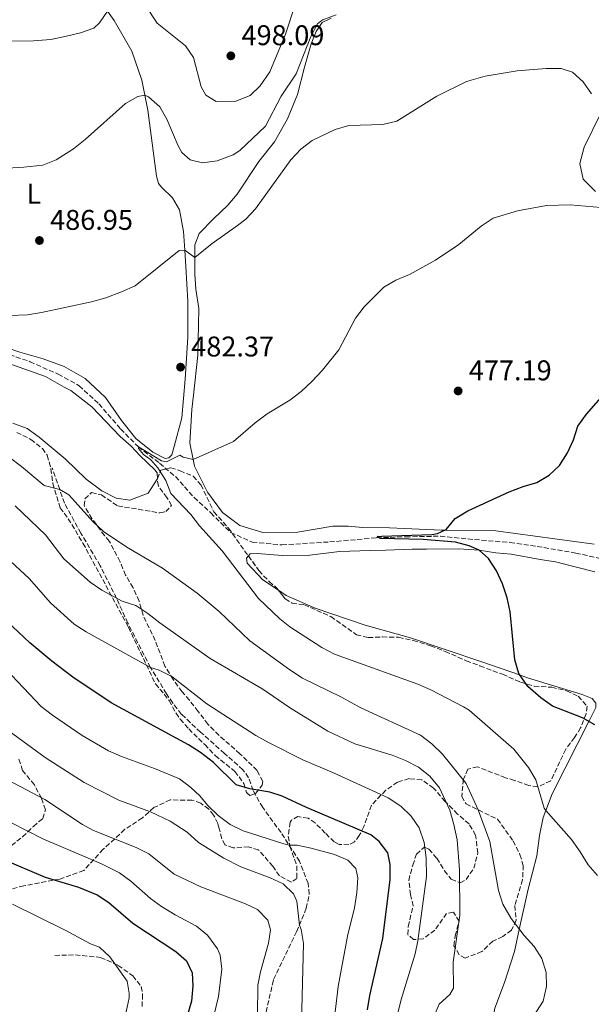
# Model space of a CAD drawing. Units: metres. Extents: x 625086 to 628561, y 4697168 to 4699544.
# Drawn here: x 625603 to 625804, y 4697789 to 4698135 of the extents above; entities that cross this region are included whole.
import ezdxf
from ezdxf.enums import TextEntityAlignment as Align

# ---------------------------------------------------------------- set-up
doc = ezdxf.new("R2010")
doc.units = ezdxf.units.M
doc.header["$MEASUREMENT"] = 0
doc.linetypes.add('DGN Style 3', pattern=[2.435890702152634, 1.739921930109024, -0.6959687720436097])
for name, color, linetype, lineweight in [('Barranco lineal', 142, 'DGN Style 3', 13), ('Cota de punto acotado terreno', 7, 'Continuous', 0), ('Curva de nivel directora', 30, 'Continuous', 30), ('Curva de nivel intermedia', 30, 'Continuous', 0), ('Etiqueta de uso rústico', 92, 'Continuous', 0), ('Línea de cambio de uso (parcela vista)', 92, 'Continuous', 0), ('Punto acotado terreno (símbolo)', 7, 'Continuous', 0), ('Senda', 7, 'DGN Style 3', 0), ('Zona arbolada', 92, 'DGN Style 3', 0)]:
    doc.layers.add(name, color=color, linetype=linetype, lineweight=lineweight)
doc.styles.add('Style-Arial', font='arial.ttf')

# ---------------------------------------------------------------- blocks, each defined once
blk = doc.blocks.new('5PATER')
at = {"layer": 'Punto acotado terreno (símbolo)', "linetype": 'Continuous', "lineweight": 0}
h = blk.add_hatch(color=51, dxfattribs=at)
edge = h.paths.add_edge_path()
edge.add_ellipse((0, 0), major_axis=(-0.1095731443231308, -0.1110710700762829), ratio=0.9994222409660317, start_angle=0, end_angle=360)

msp = doc.modelspace()

# ---------------------------------------------------------------- linework, layer by layer
at = {"layer": 'Barranco lineal', "color": 142, "linetype": 'DGN Style 3', "lineweight": 13}
msp.add_polyline3d([(625590.3899999997, 4698020.9, 483.1900000000023), (625606.9000000004, 4698015.210000001, 482.75), (625616.7800000003, 4698010.800000001, 482.2299999999959), (625624.1600000003, 4698006.74, 481.4600000000065), (625631.0700000003, 4698000.390000001, 481.1999999999971), (625638.7300000006, 4697991.58, 480.679999999993), (625644.9900000002, 4697985.279999999, 480), (625652.4299999997, 4697979.49, 479.8300000000018), (625657.9900000002, 4697974.82, 479.1399999999995), (625664.6200000001, 4697967.49, 478.6199999999953), (625670.4299999997, 4697962.07, 478.1000000000058), (625677.4699999997, 4697955.189999999, 477.6699999999983), (625685.04, 4697951.779999999, 477.320000000007), (625695.4500000002, 4697950.84, 476.8899999999995), (625712.2699999996, 4697951.859999999, 475.8500000000058), (625728.7199999997, 4697953.310000001, 475), (625738.9699999997, 4697953.67, 474.2200000000012), (625751.1799999997, 4697953.880000001, 473.8800000000047), (625763.2100000001, 4697952.680000001, 473.7899999999936), (625775.6699999999, 4697951.710000001, 473.2700000000041), (625785.2199999997, 4697950.310000001, 472.4900000000052), (625798.8099999997, 4697947.970000001, 472.2299999999959), (625814.3799999999, 4697944.41, 471.5399999999936)], dxfattribs=at)
at = {"layer": 'Curva de nivel directora', "color": 30, "linetype": 'Continuous', "lineweight": 30, "flags": 128}
for points, elevation in [([(625805.5300000003, 4697887.570000002), (625801.1600000005, 4697889.990000002), (625790.6599999996, 4697894.2), (625786.5499999991, 4697897.050000001), (625781.92, 4697901.010000001), (625778.8099999987, 4697905.600000001), (625777.4099999995, 4697910.439999999), (625775.78, 4697927.279999999), (625774.7000000004, 4697932.17), (625773.0099999984, 4697937.189999999), (625770.9099999995, 4697941.760000001), (625768.1600000003, 4697946.09), (625764.8200000009, 4697949), (625761.3099999994, 4697950.460000002), (625756.4900000005, 4697951.760000001), (625745.1799999981, 4697952.74), (625730.0300000003, 4697953.03), (625728.9299999983, 4697953.75), (625730.6499999994, 4697953.92), (625748.1299999985, 4697954.420000001), (625750.1699999992, 4697954.810000001), (625753.2099999991, 4697956.190000001), (625756.3899999998, 4697960.050000001), (625760.829999999, 4697962.800000001), (625775.4200000003, 4697969.460000001), (625780.3099999984, 4697971.33), (625785.1399999987, 4697972.730000001), (625789.4900000006, 4697975.279999999), (625793.1099999994, 4697978.730000001), (625795.8799999988, 4697983.140000001), (625798.0099999988, 4697987.800000001), (625799.5499999989, 4697992.560000001), (625802.5300000006, 4697996.770000001), (625809.3999999993, 4698004.470000001)], 475), ([(625725.5199999998, 4697787.470000001), (625726.3400000001, 4697792.430000001), (625730.9299999988, 4697812.550000002), (625733.5599999997, 4697833.170000001), (625733.4799999992, 4697838.460000002), (625732.6999999991, 4697842.580000001), (625729.6399999993, 4697846.530000002), (625726.7400000001, 4697848.92), (625704.0499999986, 4697858.5), (625695.5899999985, 4697862.53), (625691.2199999986, 4697863.890000002), (625684.1599999999, 4697865.140000001), (625679.35, 4697866.529999999), (625671.4100000004, 4697874.360000002), (625666.7799999992, 4697877.87), (625662.5500000002, 4697880.53), (625635.4599999997, 4697895.36), (625621.9699999982, 4697904.29), (625614.4899999994, 4697910.000000001), (625606.8399999985, 4697916.440000001), (625592.6799999984, 4697929.520000001)], 500.0000000000003), ([(625597.3599999989, 4697840.390000001), (625612.1699999992, 4697834.100000001), (625623.8799999993, 4697830.59), (625630.4299999984, 4697827.82), (625634.6199999994, 4697825.100000001), (625643.0100000004, 4697817.86), (625658.129999999, 4697807.930000002), (625661.9199999999, 4697804.61), (625663.9000000004, 4697800.460000002), (625664.1699999986, 4697795.83), (625663.699999999, 4697790.52), (625662.3099999988, 4697785.710000002)], 525.0000000000001)]:
    msp.add_lwpolyline(points, dxfattribs=dict(at, elevation=elevation))
at = {"layer": 'Curva de nivel intermedia', "color": 30, "linetype": 'Continuous', "lineweight": 0, "flags": 128}
for points, elevation in [([(625647.4300000013, 4698140.390000001), (625651.5399999997, 4698134.16), (625661.6100000015, 4698126.239999999), (625664.3800000009, 4698122.07), (625667.120000001, 4698111.8), (625668.7300000006, 4698108.829999999), (625672.3700000015, 4698106.689999998), (625679.2800000005, 4698106.82), (625684.2400000005, 4698108.749999999), (625687.8400000012, 4698112.189999999), (625691.240000001, 4698117.07), (625696.6900000003, 4698130.329999999), (625700.0499999998, 4698140.279999998)], 495), ([(625587.380000001, 4698082.539999999), (625604.7100000004, 4698083.580000001), (625611.4200000004, 4698084.289999999), (625616.100000001, 4698086.140000001), (625622.1200000002, 4698090.020000001), (625626.2199999995, 4698093.3), (625640.4599999998, 4698105.960000002), (625644.8200000008, 4698108.42), (625647.2900000006, 4698108.829999999), (625648.5300000011, 4698108.34), (625652.4900000019, 4698104.73), (625654.9800000018, 4698100.4), (625658.9800000006, 4698091.029999998), (625660.2500000002, 4698088.699999999), (625663.1400000004, 4698086.210000002), (625667.5000000012, 4698085.060000001), (625672.6700000011, 4698085.779999998), (625678.3200000017, 4698087.92), (625680.6399999994, 4698089.41), (625689.6800000009, 4698097.990000002), (625695.2400000019, 4698108.55), (625700.4500000001, 4698116.349999999), (625705.630000001, 4698129.449999999), (625707.94, 4698133.899999999), (625709.0900000011, 4698134.909999999), (625709.8800000001, 4698135.34), (625714.5200000004, 4698137.149999999)], 490.0000000000001), ([(625591.99, 4698127.720000001), (625608.1100000001, 4698127.92), (625614.1400000006, 4698128.460000001), (625619.7500000009, 4698129.609999999), (625624.5900000001, 4698130.800000001), (625629.3399999999, 4698132.439999999), (625631.3499999993, 4698134.270000001), (625634.1000000008, 4698138.439999999)], 495), ([(625769.7100000015, 4698065.599999999), (625778.3100000002, 4698068.23), (625788.5300000017, 4698070.160000001), (625796.8800000001, 4698070.33), (625807.6100000012, 4698069.4), (625813.3700000013, 4698069.4), (625818.2599999995, 4698070.529999999), (625822.7099999998, 4698072.949999998), (625827.2400000006, 4698076.089999998), (625830.5799999998, 4698079.819999998), (625833.6700000011, 4698084.03), (625839.1600000008, 4698092.710000002), (625843.2100000009, 4698095.710000001), (625866.230000001, 4698104.649999999), (625870.6800000013, 4698106.739999999), (625874.9200000014, 4698109.390000001), (625882.5400000013, 4698117.109999998), (625894.6400000001, 4698126.390000002), (625901.12, 4698135.800000001)], 480), ([(625698.6000000014, 4698086.130000001), (625702.0999999995, 4698089.96), (625706.0700000013, 4698092.990000002), (625714.1500000015, 4698096.84), (625718.9600000017, 4698098.199999998), (625731.0000000005, 4698098.619999999), (625735.8700000008, 4698099.759999999), (625749.9800000016, 4698108.539999999), (625760.3900000007, 4698113.640000001), (625766.8900000006, 4698115.539999999), (625778.240000001, 4698117.399999999), (625788.3799999997, 4698118.230000001), (625793.6700000004, 4698118.3), (625797.7100000017, 4698116.970000001), (625801.4000000019, 4698113.600000001), (625804.3700000001, 4698109.33)], 485.0000000000001), ([(625587.2400000002, 4698031), (625606.0100000014, 4698031.710000001), (625610.9600000001, 4698032.480000001), (625628.5399999997, 4698036.220000001), (625633.570000001, 4698037.689999998), (625638.9900000015, 4698039.749999999), (625643.8600000018, 4698041.899999999), (625659.3499999995, 4698054.26), (625661.2900000019, 4698054.430000001), (625664.8700000005, 4698051.84), (625670.9299999999, 4698056.759999999), (625679.8900000007, 4698063.02), (625682.7200000006, 4698065.34), (625686.1700000016, 4698068.96), (625698.6000000014, 4698086.130000001)], 485.0000000000001), ([(625806.4199999998, 4697834.609999998), (625803.150000002, 4697838.390000001), (625800.4000000005, 4697842.939999999), (625797.26, 4697847.3), (625788.2300000022, 4697857.529999998), (625787.7100000014, 4697858.33), (625784.7099999995, 4697868.289999999), (625782.2199999995, 4697872.62), (625777.0300000017, 4697879.029999998), (625761.3200000006, 4697892.75), (625759.3800000005, 4697893.92), (625747.8800000005, 4697899.869999999), (625743.2900000017, 4697901.840000001), (625713.9999999995, 4697912.41), (625709.5100000014, 4697914.739999999), (625698.2900000007, 4697921.99), (625694.7500000002, 4697924.840000001), (625687.2500000012, 4697931.98), (625674.4600000015, 4697948.71), (625666.5199999999, 4697957.579999999), (625663.4199999997, 4697961.5), (625656.3499999997, 4697968.829999999), (625654.5800000017, 4697973.509999999), (625651.8300000003, 4697977.949999998), (625649.3600000005, 4697980.669999998), (625646.8100000002, 4697982.640000001), (625645.0000000017, 4697984.739999998), (625644.9900000006, 4697985.279999999), (625653.1500000014, 4697980.369999999), (625654.8900000004, 4697980), (625659.5599999995, 4697982.329999999), (625660.7799999999, 4697981.609999999), (625664.2600000001, 4697980.869999999), (625678.4600000002, 4697987.159999999), (625686.0000000016, 4697993.749999999), (625690.3200000002, 4697996.930000001), (625698.2200000014, 4698001.739999999), (625702.2600000004, 4698004.690000001), (625705.9999999999, 4698008.250000001), (625709.7400000015, 4698012.189999999), (625715.4600000014, 4698019.409999998), (625721.350000001, 4698030.509999999), (625724.3399999995, 4698034.519999999), (625731.2500000007, 4698041.359999998), (625735.5700000012, 4698043.88), (625740.3600000013, 4698045.88), (625749.4800000008, 4698050.849999999), (625757.6300000004, 4698056.340000001), (625765.5200000005, 4698062.859999998), (625769.7100000015, 4698065.599999999)], 480), ([(625780.3100000008, 4697779.539999999), (625787.4000000008, 4697790.510000001), (625788.5300000017, 4697795.570000002), (625788.4400000002, 4697800.569999998), (625786.8300000008, 4697805.449999998), (625784.2300000011, 4697809.720000001), (625780.6399999993, 4697813.59), (625776.0599999994, 4697819.499999999), (625773.1100000012, 4697824.579999999), (625771.6100000015, 4697829.369999999), (625768.5700000015, 4697846.640000001), (625764.5300000003, 4697857.689999999), (625760.3000000013, 4697866.989999999), (625751.9800000021, 4697877.26), (625748.2100000012, 4697880.869999997), (625744.2599999994, 4697883.930000001), (625723.1799999995, 4697893.57), (625716.4600000005, 4697897.33), (625702.7200000009, 4697903.98), (625698.1900000002, 4697906.960000001), (625684.1200000019, 4697917.050000001), (625673.390000001, 4697927.38), (625665.6000000013, 4697933.910000001), (625653.4100000005, 4697942.670000001), (625640.9400000004, 4697950.009999999), (625632.7300000007, 4697955.480000001), (625629.0700000017, 4697958.890000002), (625620.530000001, 4697968.42), (625617.3300000002, 4697970.259999999), (625611.8099999994, 4697971.75), (625603.9100000003, 4697978.390000001), (625599.5500000016, 4697981.609999999)], 485.0000000000001), ([(625749.0499999995, 4697785.329999999), (625750.7500000005, 4697789.390000001), (625754.5200000012, 4697792.759999999), (625755.8400000001, 4697795.079999999), (625755.6600000011, 4697804.17), (625758.0900000008, 4697820.739999999), (625757.9299999998, 4697836.609999998), (625757.0500000014, 4697847.189999998), (625755.9000000004, 4697852.559999999), (625754.51, 4697857.57), (625750.86, 4697865.430000001), (625747.4800000003, 4697869.600000001), (625743.5300000008, 4697872.649999999), (625738.9100000006, 4697875.080000001), (625734.1900000023, 4697876.970000001), (625721.1600000011, 4697880.92), (625711.6500000004, 4697885.32), (625698.1800000012, 4697893.65), (625688.7500000009, 4697900.099999999), (625670.2300000002, 4697910.910000001), (625652.55, 4697923.380000001), (625648.3000000009, 4697926.749999999), (625644.100000001, 4697929.470000001), (625639.2900000009, 4697931.029999999), (625632.1699999997, 4697934.869999999), (625628.0800000015, 4697937.720000001), (625618.7800000008, 4697945.869999999), (625612.2600000009, 4697954.350000001), (625601.6700000005, 4697964.550000001)], 490.0000000000001), ([(625606.6100000005, 4697939.039999999), (625595.1900000008, 4697949.460000001)], 495), ([(625736.2100000005, 4697786.21), (625737.3500000006, 4697791.009999999), (625742.2900000003, 4697807.050000001), (625743.3099999995, 4697811.66), (625746.3100000013, 4697834.310000001), (625746.1900000006, 4697840.789999999), (625745.4599999997, 4697846.27), (625743.6900000017, 4697851.350000001), (625740.8999999999, 4697855.539999999), (625737.240000001, 4697858.949999999), (625732.8100000009, 4697861.929999999), (625713.5999999995, 4697870.77), (625702.8500000006, 4697875.250000001), (625690.6900000012, 4697881.38), (625686.3200000013, 4697883.880000001), (625669.1100000005, 4697894.929999999), (625656.760000001, 4697904.560000001), (625652.2800000019, 4697906.769999999), (625649.2199999995, 4697907.739999999), (625626.5999999995, 4697920.300000001), (625622.3700000006, 4697922.960000001), (625614.0300000011, 4697930.439999999), (625606.6100000005, 4697939.039999999)], 495), ([(625713.5300000003, 4697780.79), (625715.2800000003, 4697795.66), (625718.49, 4697813.350000001), (625721.0100000014, 4697823.300000001), (625721.8000000004, 4697828.509999999), (625722.1600000003, 4697833.819999999), (625721.5000000009, 4697837.140000001), (625718.7000000002, 4697840.069999998), (625713.9900000007, 4697841.96), (625705.7000000003, 4697844.26), (625700.8000000009, 4697845.279999999), (625697.9900000012, 4697845.289999999), (625696.1699999997, 4697845.749999999), (625681.7900000006, 4697850.349999999), (625677.2900000013, 4697852.57), (625672.9900000007, 4697855.739999999), (625669.3899999999, 4697859.210000001), (625666.5600000002, 4697862.680000001), (625663.440000002, 4697865.579999999), (625659.4500000001, 4697868.59), (625650.6700000003, 4697872.279999998), (625639.0600000008, 4697876.42), (625634.4699999996, 4697878.409999999), (625625.1800000002, 4697883.829999999), (625614.7500000009, 4697890.939999999), (625610.8100000002, 4697894.009999998), (625598.4000000005, 4697907.180000001)], 505), ([(625702.35, 4697783), (625703.0100000014, 4697810.689999999), (625702.1900000012, 4697815.63), (625701.5899999999, 4697817.23), (625700.7000000002, 4697825.67), (625699.5400000003, 4697828.220000001), (625695.9000000014, 4697831.710000002), (625691.3500000006, 4697833.770000001), (625681.0599999997, 4697837.63), (625675.0100000014, 4697840.76), (625666.1700000011, 4697846.289999999), (625662.1600000013, 4697849.820000002), (625656.1900000012, 4697853.719999999), (625649.3, 4697856.96), (625638.1100000007, 4697861.09), (625625.9100000011, 4697867.329999999), (625612.2000000004, 4697876.06), (625599.5800000007, 4697885.359999998)], 510), ([(625690.5400000013, 4697818.949999998), (625686.8399999999, 4697822.710000001), (625682.6600000003, 4697824.730000001), (625666.9900000015, 4697830.690000001), (625657.5600000012, 4697835.09), (625648.6699999997, 4697842.230000001), (625644.49, 4697844.359999998), (625628.9300000009, 4697850.619999999), (625625.3000000009, 4697852.57), (625612.0900000011, 4697861.369999998), (625594.86, 4697870.389999999)], 515.0000000000001), ([(625594.7300000003, 4697855.960000001), (625611.3400000001, 4697847.51), (625631.9500000007, 4697838.720000001), (625638.3299999997, 4697835.599999999), (625642.3300000008, 4697832.59), (625649.1900000006, 4697826.499999999), (625653.110000001, 4697823.689999999), (625657.8600000008, 4697820.830000001), (625665.4500000015, 4697816.880000001), (625669.2500000013, 4697813.649999999), (625672.860000001, 4697808.819999998), (625673.7999999998, 4697806.689999999), (625674.3099999995, 4697801.710000001), (625673.1200000005, 4697792.079999999), (625670.8600000006, 4697782.34)], 520), ([(625600.6600000003, 4697824.579999999), (625619.1900000023, 4697815.48), (625628.1100000006, 4697810.609999999), (625631.2900000013, 4697809.42), (625634.9800000014, 4697806.019999998), (625641.0700000002, 4697797.539999999), (625641.7600000007, 4697793.239999999), (625641.7100000017, 4697791.619999999), (625640.6800000012, 4697786.730000001)], 530.0000000000001), ([(625686.8399999999, 4697785.550000001), (625687.0099999999, 4697796.039999999), (625687.9300000007, 4697800.789999999), (625690.7100000012, 4697810.859999999), (625691.4100000008, 4697815.529999998), (625690.5400000013, 4697818.949999998)], 515.0000000000001)]:
    msp.add_lwpolyline(points, dxfattribs=dict(at, elevation=elevation))
at = {"layer": 'Línea de cambio de uso (parcela vista)', "color": 92, "linetype": 'Continuous', "lineweight": 0, "extrusion": (0.1104734472673359, 0.0821790247203002, 0.9904757570707582), "elevation": 455668.9834232969, "flags": 128}
msp.add_lwpolyline([(3396000.730115509, -3274438.252383844), (3396000.651722973, -3274438.197912564), (3396000.597514802, -3274438.046845546)], dxfattribs=at)
at = {"layer": 'Línea de cambio de uso (parcela vista)', "color": 92, "linetype": 'Continuous', "lineweight": 0}
for points in [[(625634.0999999996, 4698138.449999999, 495.1600000000035), (625636.4299999997, 4698135.130000001, 494.2799999999989), (625642.6900000004, 4698124.289999999, 492.3800000000047), (625646.2400000002, 4698114.119999999, 490.5599999999977), (625647.29, 4698108.83, 490), (625648.3300000001, 4698103.57, 489.4400000000023), (625651.2999999998, 4698080.42, 486.929999999993), (625652, 4698077.850000001, 486.929999999993), (625653.0800000001, 4698076.51, 486.929999999993), (625657.0099999999, 4698072.84, 486.5), (625659.4900000002, 4698068.609999999, 486.070000000007), (625660.8799999999, 4698060.960000001, 485.6399999999995), (625661.29, 4698054.430000001, 485), (625661.6600000003, 4698048.630000001, 484.429999999993), (625662.3399999999, 4698036.470000001, 484), (625662.3499999996, 4698023.850000001, 482.6999999999971), (625661.4800000006, 4698009.039999999, 481.929999999993), (625660.2199999997, 4697995.51, 481.320000000007), (625657.5499999998, 4697985.390000001, 480.1999999999971), (625656.7000000002, 4697982.51, 480.1999999999971), (625655.7000000002, 4697981.439999999, 480.1999999999971), (625654.4100000003, 4697981.220000001, 480.1999999999971)], [(625805.29, 4697951.07, 472.4700000000012), (625770.6699999999, 4697955.810000001, 474.2799999999989), (625752.9400000004, 4697955.99, 475), (625751.54, 4697956.01, 475.0599999999977), (625738.5499999998, 4697956.630000001, 475.570000000007), (625733.25, 4697956.77, 475.3999999999942), (625723.9500000002, 4697956.99, 476.0099999999948), (625718.75, 4697957.350000001, 476.6999999999971), (625713.3499999996, 4697957.380000001, 476.6999999999971), (625701, 4697955.33, 477.3000000000029), (625688.79, 4697955.230000001, 477.820000000007), (625680.6100000005, 4697957.640000001, 478.1699999999983), (625674.6200000001, 4697962.180000001, 478.429999999993), (625669.29, 4697969.350000001, 479.0299999999989), (625664.7599999999, 4697978.480000001, 479.7200000000012), (625664.2599999999, 4697980.869999999, 480), (625663.0700000003, 4697986.630000001, 480.6699999999983), (625663.7400000002, 4697998.430000001, 481.6199999999953), (625664.3200000003, 4698003.42, 481.6199999999953), (625665.8799999999, 4698017.52, 482.9199999999983), (625666.0300000003, 4698022.600000001, 482.9199999999983), (625666.2800000003, 4698033.949999999, 483.8699999999953), (625665.1799999997, 4698040.720000001, 484.5599999999977), (625664.8899999997, 4698046.01, 484.5599999999977), (625664.8700000001, 4698051.84, 485), (625664.8600000005, 4698056.27, 485.3399999999965), (625666.3399999999, 4698060.210000001, 485.3399999999965), (625671.4500000002, 4698065.359999999, 485.9400000000023), (625676.4699999997, 4698070.180000001, 485.9400000000023), (625679.6900000004, 4698074.07, 485.9400000000023), (625687.3899999997, 4698085.57, 486.2899999999936), (625692.8700000001, 4698092.460000001, 486.8000000000029), (625697.4500000002, 4698100.619999999, 487.320000000007), (625700.9400000004, 4698109.060000001, 488.2700000000041), (625703.4100000003, 4698118.76, 489.0500000000029), (625705.7199999997, 4698126.939999999, 489.3099999999977), (625707.5099999999, 4698131.220000001, 489.4799999999959), (625709.5599999997, 4698134.42, 489.8300000000018), (625712.75, 4698135.939999999, 489.6499999999942)], [(625807.5, 4698102.310000001, 484.6100000000006), (625801.75, 4698090.550000001, 482.7899999999936), (625800.2199999997, 4698084.880000001, 482.0099999999948), (625801.3899999997, 4698079.310000001, 481.2400000000052), (625805.75, 4698075.029999999, 481.0599999999977)], [(625654.4100000003, 4697981.220000001, 480.1999999999971), (625650.0999999996, 4697983.41, 480.1999999999971), (625644.0599999997, 4697988.210000001, 480.7200000000012), (625639.0800000001, 4697994.52, 481.75), (625633.3600000005, 4698002.609999999, 482.5299999999989), (625626.2100000001, 4698009.279999999, 482.2700000000041), (625618.8899999997, 4698013.52, 482.4400000000023), (625611.5300000003, 4698016.199999999, 482.6999999999971), (625603.2400000002, 4698018.59, 483.4799999999959), (625598.4299999997, 4698020.15, 483.4799999999959)], [(625599.3899999997, 4698014.539999999, 483.5899999999965), (625612.2999999998, 4698010.02, 483.1600000000035), (625618.9100000003, 4698006.26, 482.7299999999959), (625621.2199999997, 4698005.039999999, 483.0800000000018), (625628.6600000003, 4697999.359999999, 482.3899999999995), (625638.6299999999, 4697988.9, 481.5200000000041), (625642.4299999997, 4697985.470000001, 481.5200000000041), (625645.4600000001, 4697982.230000001, 480.7400000000052), (625650.8200000003, 4697977.230000001, 480.3099999999977), (625651.6100000005, 4697976.17, 480.570000000007), (625651.6864999998, 4697974.1151, 480.7324999999983)], [(625651.6023000004, 4697973.8872, 480.7608000000037), (625648.4000000004, 4697969.039999999, 481.5200000000041), (625642.0099999999, 4697966.550000001, 481.8699999999953), (625637.1200000001, 4697967.24, 482.2100000000065), (625632.1699999999, 4697969.880000001, 482.7299999999959), (625626.6299999999, 4697973.9, 483.0800000000018), (625619.2400000002, 4697981.100000001, 483.0800000000018), (625610.1200000001, 4697988.66, 483.5099999999948), (625605.9100000003, 4697991.76, 483.25), (625600.7699999996, 4697993.630000001, 484.3699999999953)], [(625694.2346999999, 4697934.8968, 479.023000000001), (625688.7699999996, 4697938.600000001, 479.3699999999953), (625683.2699999996, 4697944.460000001, 479.1999999999971), (625682.9900000002, 4697946.180000001, 479.1999999999971), (625683.6605000002, 4697946.957699999, 479.1999999999971)], [(625683.6605000002, 4697946.957699999, 479.1999999999971), (625684.2400000002, 4697947.630000001, 479.1999999999971), (625686.8300000001, 4697947.82, 479.1100000000006), (625695.5, 4697947.050000001, 478.9400000000023), (625705.3200000003, 4697947.17, 478.9400000000023), (625715.7599999999, 4697948.51, 478.1600000000035), (625726.5499999998, 4697948.890000001, 477.3000000000029), (625732.0499999998, 4697948.970000001, 477.3000000000029), (625741.2199999997, 4697949.289999999, 476.0899999999965), (625746.2999999998, 4697949.359999999, 476), (625757.5300000003, 4697949.42, 475.0500000000029), (625764.8200000003, 4697949, 475.1699999999983), (625770.6500000004, 4697948.050000001, 474.5399999999936), (625776.0700000003, 4697947.59, 474.5399999999936), (625786.29, 4697945.67, 473.7599999999948), (625791.7199999997, 4697944.890000001, 473.6699999999983), (625805.4600000001, 4697941.369999999, 472.9799999999959)], [(625788.2300000006, 4697857.529999999, 480), (625790.4600000001, 4697863.390000001, 479.0299999999989), (625803.7199999997, 4697889.5, 475), (625805.8200000003, 4697893.630000001, 474.3600000000006), (625805.8799999999, 4697895.15, 474.4499999999971), (625804.5199999996, 4697896.83, 474.0200000000041), (625801.0199999996, 4697898.220000001, 473.7599999999948), (625781.7999999998, 4697904.140000001, 474.8800000000047), (625779.0300000003, 4697905.100000001, 475), (625765.7199999997, 4697909.74, 475.570000000007), (625740.6900000004, 4697918.16, 476.179999999993), (625724.7599999999, 4697922.57, 477.1300000000047), (625707.1600000003, 4697928.550000001, 478.5099999999948), (625696.9600000001, 4697933.050000001, 478.8500000000058), (625694.2346999999, 4697934.8968, 479.023000000001)], [(625781.6065999996, 4697755.172499999, 483.5472000000009), (625781.3499999996, 4697755.57, 483.6100000000006), (625775.6100000005, 4697762.289999999, 484.6399999999995), (625771.8300000001, 4697768.529999999, 485.5099999999948), (625769.79, 4697774.189999999, 486.2799999999989), (625769.3099999997, 4697781.84, 487.0599999999977), (625770.3899999997, 4697788.039999999, 486.8899999999995), (625773.75, 4697797.01, 486.4600000000065), (625777.2599999999, 4697807.939999999, 485.7599999999948), (625778.9400000004, 4697815.689999999, 485), (625782.0099999999, 4697829.82, 483.6100000000006), (625785.1600000003, 4697841.600000001, 481.7899999999936), (625786.1100000005, 4697848.65, 480.929999999993), (625787.29, 4697855.07, 480.4100000000035), (625788.2300000006, 4697857.529999999, 480)]]:
    msp.add_polyline3d(points, dxfattribs=at)
at = {"layer": 'Senda', "color": 7, "linetype": 'DGN Style 3', "lineweight": 0}
for points in [[(625688.78, 4697781.9, 514.0800000000019), (625692.5300000008, 4697798.100000001, 512.4400000000023), (625700.6000000021, 4697814.810000001, 510.279999999999), (625704.0199999996, 4697823.140000002, 509.3300000000017), (625705.0599999989, 4697828.100000001, 508.8099999999978), (625704.6700000021, 4697831.890000001, 508.3699999999955), (625701.6299999978, 4697839.650000001, 506.6499999999942), (625695.149999998, 4697849.710000002, 503.7100000000063), (625688.6999999996, 4697858.560000001, 501.3800000000047), (625685.2999999998, 4697864.49, 500.0800000000018), (625683.760000002, 4697869.01, 499.3099999999977), (625681.7600000015, 4697871.800000002, 498.6100000000006), (625675.2500000005, 4697877.53, 497.8399999999965), (625666.8599999996, 4697885.020000001, 497.5800000000018), (625660.1600000008, 4697891.270000001, 496.9700000000011), (625657.0899999996, 4697895.220000002, 496.8899999999995), (625654.8999999969, 4697898.520000001, 496.1100000000006), (625649.2199999974, 4697907.740000002, 494.8999999999942), (625641.2399999978, 4697923.36, 492.2200000000012), (625637.3099999983, 4697932.040000002, 490), (625631.5500000005, 4697943.510000001, 488.0800000000019), (625624.7600000022, 4697954.939999999, 486.520000000004), (625619.0300000012, 4697965.460000004, 485.3999999999942), (625617.329999998, 4697970.260000002, 485.0000000000001), (625614.6200000012, 4697977.920000002, 484.3600000000006)], [(625615.579999998, 4697806.57, 533.0800000000017), (625622.8299999988, 4697806.74, 532.0399999999937), (625631.6800000002, 4697805.83, 530.6600000000036), (625637.9099999996, 4697803.029999999, 529.8800000000047), (625643.0500000005, 4697799.400000002, 528.7599999999948), (625645.9499999996, 4697795.610000002, 528.070000000007), (625646.4799999993, 4697792.779999999, 527.979999999996), (625646.2800000003, 4697788.630000001, 527.8999999999943)]]:
    msp.add_polyline3d(points, dxfattribs=at)
at = {"layer": 'Zona arbolada', "color": 92, "linetype": 'DGN Style 3', "lineweight": 0, "extrusion": (-0.1164303143901934, -0.05964788167480081, 0.991406128739736), "elevation": -352589.3615001457, "flags": 128}
msp.add_lwpolyline([(-3895945.216159106, 2675759.783908021), (-3895945.228599845, 2675759.787730064), (-3895945.380599614, 2675759.96430849)], dxfattribs=at)
at = {"layer": 'Zona arbolada', "color": 92, "linetype": 'DGN Style 3', "lineweight": 0}
for points in [[(625602.1900000004, 4697990.33, 490.8800000000047), (625607.2000000002, 4697987.91, 489.929999999993), (625611.2100000001, 4697984.680000001, 489.5800000000018), (625612.9299999997, 4697982.32, 489.4100000000035), (625614.2199999997, 4697977.529999999, 489.1499999999942), (625614.9199999999, 4697972.449999999, 489.070000000007), (625617.4600000001, 4697963.9, 489.070000000007), (625620.2800000003, 4697960.02, 489.5), (625625.5, 4697951.470000001, 489.6699999999983), (625632.4299999997, 4697938.66, 490.8800000000047), (625641.4800000006, 4697921.859999999, 495.0299999999989), (625650.9900000002, 4697901.970000001, 497.9600000000065), (625654.0599999997, 4697898.359999999, 497.6199999999953), (625655.7800000003, 4697896.09, 498.6499999999942), (625658.1799999997, 4697891.76, 500.3800000000047), (625659.7199999997, 4697889.57, 501.8500000000058), (625662.6900000004, 4697886.130000001, 503.8399999999965), (625668.3300000001, 4697880.619999999, 503.9199999999983), (625672.0099999999, 4697876.779999999, 503.2299999999959), (625678.9400000004, 4697871.230000001, 503.0599999999977), (625682.0300000003, 4697867.01, 502.9700000000012), (625683, 4697863.76, 502.8000000000029), (625684.1600000003, 4697862.77, 502.2799999999989), (625686.2100000001, 4697863.439999999, 501.5899999999965), (625688.5300000003, 4697866.380000001, 500.9900000000052), (625688.7400000002, 4697867.680000001, 500.7299999999959), (625686.7100000001, 4697871.58, 500.5500000000029), (625680.7100000001, 4697877.42, 500.2100000000065), (625673.3099999997, 4697883.91, 499.429999999993), (625669.4600000001, 4697887.83, 499), (625666.0199999996, 4697892.300000001, 498.7400000000052), (625662.9500000002, 4697896.25, 498.0500000000029), (625660.3399999999, 4697899.189999999, 498.0500000000029), (625657.1600000003, 4697903.57, 497.3600000000006), (625654.3200000003, 4697908.220000001, 496.929999999993), (625650.8899999997, 4697917.27, 495.7200000000012), (625646.6100000005, 4697926.109999999, 494.4199999999983), (625645.2300000006, 4697931.07, 493.5599999999977), (625643.1600000003, 4697935.75, 492.9499999999971), (625640.5, 4697940.15, 492.1699999999983), (625638.5199999996, 4697944.92, 491.3099999999977), (625634.8099999997, 4697952.060000001, 490.1000000000058), (625633.0999999996, 4697954.07, 490.1000000000058), (625628.6600000003, 4697960.050000001, 489.5), (625625.9100000003, 4697964.619999999, 489.2400000000052), (625626.1699999999, 4697966.970000001, 488.5500000000029), (625628.5099999999, 4697969.210000001, 487.4199999999983), (625632, 4697968.380000001, 486.6499999999942), (625637.75, 4697964.52, 485.5200000000041), (625652.5300000003, 4697962.09, 483.5399999999936), (625654.5899999999, 4697962.51, 483.3600000000006), (625656.6699999999, 4697964.66, 483.2799999999989), (625655.0199999996, 4697967.449999999, 483.2799999999989), (625652.0300000003, 4697971.5, 483.7100000000065), (625651.5999999996, 4697973.9, 483.8000000000029), (625652.8700000001, 4697977.060000001, 484.1399999999995), (625656.3799999999, 4697977.960000001, 483.4499999999971), (625659.6200000001, 4697976.859999999, 483.1900000000023), (625664.2699999996, 4697974.949999999, 482.1600000000035), (625666.9600000001, 4697971.930000001, 482.1600000000035), (625671.5300000003, 4697962.49, 481.8999999999942), (625676.6600000003, 4697956.710000001, 482.1600000000035), (625687.3700000001, 4697941.789999999, 483.1900000000023), (625690.9600000001, 4697937.939999999, 483.3600000000006), (625693.5499999998, 4697935.779999999, 483.3600000000006), (625696.6200000001, 4697931.82, 483.1900000000023), (625699.0099999999, 4697930.350000001, 483.3600000000006), (625703.3499999996, 4697929.810000001, 483.5399999999936), (625712.6500000004, 4697925.640000001, 483.5399999999936), (625721.6900000004, 4697919.220000001, 483.3600000000006), (625725.79, 4697918.230000001, 483.2799999999989), (625730.79, 4697918.49, 483.1100000000006), (625736.5, 4697918.350000001, 482.929999999993), (625741.6399999997, 4697917.230000001, 482.4100000000035), (625747.7599999999, 4697915.369999999, 481.7200000000012), (625752.9199999999, 4697913.390000001, 481.2899999999936), (625760.2999999998, 4697910.100000001, 481.0299999999989), (625765.1200000001, 4697908.279999999, 481.3800000000047), (625773.0800000001, 4697905.359999999, 480.6900000000023), (625779.3200000003, 4697902.550000001, 480.6900000000023), (625784.2100000001, 4697901.17, 480.1699999999983), (625790.3600000005, 4697900.779999999, 480.1699999999983), (625795.5800000001, 4697899.58, 480.0800000000018), (625799.6299999999, 4697897.640000001, 479.4799999999959), (625802.7699999996, 4697894.130000001, 479.2200000000012), (625802.4400000004, 4697891.430000001, 479.0500000000029), (625800.5300000003, 4697886.529999999, 479.0500000000029), (625798.4000000004, 4697883.17, 479.9100000000035), (625795.2599999999, 4697879, 480.429999999993), (625790.0300000003, 4697867.930000001, 481.9799999999959), (625785.4400000004, 4697865.779999999, 482.4100000000035), (625782.3099999997, 4697866.27, 483.1900000000023), (625777.2300000006, 4697868.08, 484.9199999999983), (625774.0899999999, 4697869.01, 485.6100000000006), (625764.2800000003, 4697872.82, 486.7299999999959), (625760.8499999996, 4697872.01, 486.4700000000012), (625759.3300000001, 4697868.5, 487.25), (625758.6799999997, 4697862.34, 488.8899999999995), (625760.2400000002, 4697859.800000001, 489.320000000007), (625771.3099999997, 4697854.390000001, 489.7599999999948), (625776.7599999999, 4697846.810000001, 491.4799999999959), (625779.1799999997, 4697842.050000001, 491.6600000000035), (625780.3499999996, 4697838.199999999, 491.6600000000035), (625780.0899999999, 4697833.09, 492.0899999999965), (625777.3799999999, 4697824.100000001, 492.429999999993), (625777.8200000003, 4697818.930000001, 492.9499999999971), (625776.2199999997, 4697815.41, 493.4700000000012), (625773.0999999996, 4697813.140000001, 494.0800000000018), (625769.6100000005, 4697811.550000001, 494.5099999999948), (625765.7599999999, 4697807.880000001, 494.8500000000058), (625759.8799999999, 4697805.600000001, 494.679999999993), (625757.8499999996, 4697806.730000001, 494.5899999999965), (625755.9199999999, 4697809.949999999, 494.3300000000018), (625756.4100000003, 4697813.430000001, 494.9400000000023), (625757.7800000003, 4697818.57, 495.5399999999936), (625755.7699999996, 4697821.699999999, 496.320000000007), (625753.3700000001, 4697821.27, 496.75), (625749.25, 4697815.42, 497.1000000000058), (625745.1200000001, 4697812.34, 497.4400000000023), (625741.7599999999, 4697812.140000001, 497.6999999999971), (625739.7100000001, 4697813.880000001, 497.8800000000047), (625739.8700000001, 4697816.74, 498.0500000000029), (625741.6100000005, 4697823.970000001, 498.3899999999995), (625740.6900000004, 4697827.92, 498.3099999999977), (625740.0800000001, 4697832.91, 498.3099999999977), (625741.4500000002, 4697838.310000001, 498.3099999999977), (625742.79, 4697842.08, 498.3099999999977), (625745.5499999998, 4697844.59, 498.1300000000047), (625747.1299999999, 4697843.869999999, 497.8800000000047), (625749.9299999997, 4697840.680000001, 497.2700000000041), (625752.6699999999, 4697836.289999999, 496.320000000007), (625755.0199999996, 4697833.34, 495.7200000000012), (625758.1799999997, 4697832.07, 495.1100000000006), (625760.2100000001, 4697833.180000001, 494.679999999993), (625762.9299999997, 4697837.16, 494.0800000000018), (625764.3799999999, 4697842.57, 493.6399999999995), (625763.5599999997, 4697848.850000001, 493.3000000000029), (625761.2599999999, 4697852.75, 493.1199999999953), (625757.25, 4697856.24, 492.9499999999971), (625752.8600000005, 4697860.66, 492.8699999999953), (625748.8099999997, 4697865.359999999, 493.9900000000052), (625744.6399999997, 4697868.24, 495.1100000000006), (625740.2199999997, 4697868.689999999, 496.1499999999942), (625736.1200000001, 4697867.430000001, 496.929999999993), (625731.9800000006, 4697864.600000001, 497.9600000000065), (625726.9800000006, 4697859.33, 501.4199999999983), (625724.2999999998, 4697851.810000001, 505.5599999999977), (625722.6799999997, 4697848.720000001, 506.6900000000023), (625721.0300000003, 4697846.51, 507.6399999999995), (625718.9900000002, 4697845.4, 508.1499999999942), (625715.6200000001, 4697845.539999999, 507.9799999999959), (625713.8600000005, 4697846.430000001, 507.8099999999977), (625710.7300000006, 4697849.52, 506.7700000000041), (625707.1399999997, 4697853.109999999, 506.6000000000058), (625704.6699999999, 4697854.75, 506.5099999999948), (625701.0999999996, 4697855.4, 506.6900000000023), (625698.8099999997, 4697854.029999999, 507.4600000000065), (625698.4100000003, 4697853.32, 507.6399999999995), (625697.7100000001, 4697848.460000001, 508.5), (625698.2699999996, 4697844.930000001, 508.929999999993), (625700.6699999999, 4697838.02, 510.9199999999983), (625700.7400000002, 4697833.609999999, 511.5200000000041), (625698.79, 4697832.33, 511.5200000000041), (625694.5700000003, 4697834.52, 511.2599999999948), (625692.29, 4697837.9, 511.2599999999948), (625687.1600000003, 4697843.680000001, 511.0899999999965), (625683.7599999999, 4697844.689999999, 510.9199999999983), (625678.3200000003, 4697844.32, 510.9199999999983), (625675.4299999997, 4697845.430000001, 509.8000000000029), (625674.3200000003, 4697847.560000001, 509.7100000000065), (625673.4199999999, 4697851.15, 508.2400000000052), (625672.9199999999, 4697852.949999999, 508.2400000000052), (625671.4400000004, 4697855.84, 508.3300000000018), (625669.7199999997, 4697857.939999999, 508.3300000000018), (625666.8899999997, 4697860, 508.070000000007), (625663.8200000003, 4697861.109999999, 507.9799999999959), (625656.2100000001, 4697861.189999999, 510.1399999999995), (625650.4299999997, 4697858.560000001, 512.8999999999943), (625646.4100000003, 4697854.880000001, 516.0099999999948), (625640.2400000002, 4697850.859999999, 518.6100000000006), (625632.6200000001, 4697843.859999999, 521.4600000000064), (625625.79, 4697836.359999999, 525.5200000000041), (625617.3399999999, 4697833.380000001, 528.4499999999971), (625604.7199999997, 4697831.039999999, 531.6499999999943), (625600.1799999997, 4697829.850000001, 532.9400000000023)], [(625602.1900000004, 4697990.33, 490.8800000000047), (625607.2000000002, 4697987.91, 489.929999999993), (625611.2100000001, 4697984.680000001, 489.5800000000018), (625612.9299999997, 4697982.32, 489.4100000000035), (625614.2199999997, 4697977.529999999, 489.1499999999942), (625614.9199999999, 4697972.449999999, 489.070000000007), (625617.4600000001, 4697963.9, 489.070000000007), (625620.2800000003, 4697960.02, 489.5), (625625.5, 4697951.470000001, 489.6699999999983)], [(625651.6864999998, 4697974.1151, 483.8230999999942), (625652.8700000001, 4697977.060000001, 484.1399999999995), (625656.3799999999, 4697977.960000001, 483.4499999999971), (625659.6200000001, 4697976.859999999, 483.1900000000023), (625664.2699999996, 4697974.949999999, 482.1600000000035), (625666.9600000001, 4697971.930000001, 482.1600000000035), (625671.5300000003, 4697962.49, 481.8999999999942), (625676.6600000003, 4697956.710000001, 482.1600000000035), (625683.6605000002, 4697946.957699999, 482.8331999999937)], [(625625.5, 4697951.470000001, 489.6699999999983), (625632.4299999997, 4697938.66, 490.8800000000047), (625641.4800000006, 4697921.859999999, 495.0299999999989), (625650.9900000002, 4697901.970000001, 497.9600000000065), (625654.0599999997, 4697898.359999999, 497.6199999999953), (625655.7800000003, 4697896.09, 498.6499999999942), (625658.1799999997, 4697891.76, 500.3800000000047), (625659.7199999997, 4697889.57, 501.8500000000058), (625662.6900000004, 4697886.130000001, 503.8399999999965), (625668.3300000001, 4697880.619999999, 503.9199999999983), (625672.0099999999, 4697876.779999999, 503.2299999999959), (625678.9400000004, 4697871.230000001, 503.0599999999977), (625682.0300000003, 4697867.01, 502.9700000000012), (625683, 4697863.76, 502.8000000000029), (625684.1600000003, 4697862.77, 502.2799999999989), (625686.2100000001, 4697863.439999999, 501.5899999999965), (625688.5300000003, 4697866.380000001, 500.9900000000052), (625688.7400000002, 4697867.680000001, 500.7299999999959), (625686.7100000001, 4697871.58, 500.5500000000029), (625680.7100000001, 4697877.42, 500.2100000000065), (625673.3099999997, 4697883.91, 499.429999999993), (625669.4600000001, 4697887.83, 499), (625666.0199999996, 4697892.300000001, 498.7400000000052), (625662.9500000002, 4697896.25, 498.0500000000029), (625660.3399999999, 4697899.189999999, 498.0500000000029), (625657.1600000003, 4697903.57, 497.3600000000006), (625654.3200000003, 4697908.220000001, 496.929999999993), (625650.8899999997, 4697917.27, 495.7200000000012), (625646.6100000005, 4697926.109999999, 494.4199999999983), (625645.2300000006, 4697931.07, 493.5599999999977), (625643.1600000003, 4697935.75, 492.9499999999971), (625640.5, 4697940.15, 492.1699999999983), (625638.5199999996, 4697944.92, 491.3099999999977), (625634.8099999997, 4697952.060000001, 490.1000000000058), (625633.0999999996, 4697954.07, 490.1000000000058), (625628.6600000003, 4697960.050000001, 489.5), (625625.9100000003, 4697964.619999999, 489.2400000000052), (625626.1699999999, 4697966.970000001, 488.5500000000029), (625628.5099999999, 4697969.210000001, 487.4199999999983), (625632, 4697968.380000001, 486.6499999999942), (625637.75, 4697964.52, 485.5200000000041), (625652.5300000003, 4697962.09, 483.5399999999936), (625654.5899999999, 4697962.51, 483.3600000000006), (625656.6699999999, 4697964.66, 483.2799999999989), (625655.0199999996, 4697967.449999999, 483.2799999999989), (625652.0300000003, 4697971.5, 483.7100000000065), (625651.6023000004, 4697973.8872, 483.7994999999937)], [(625683.6605000002, 4697946.957699999, 482.8331999999937), (625687.3700000001, 4697941.789999999, 483.1900000000023), (625690.9600000001, 4697937.939999999, 483.3600000000006), (625693.5499999998, 4697935.779999999, 483.3600000000006), (625694.2346999999, 4697934.8968, 483.3221000000049)], [(625694.2346999999, 4697934.8968, 483.3221000000049), (625696.6200000001, 4697931.82, 483.1900000000023), (625699.0099999999, 4697930.350000001, 483.3600000000006), (625703.3499999996, 4697929.810000001, 483.5399999999936), (625712.6500000004, 4697925.640000001, 483.5399999999936), (625721.6900000004, 4697919.220000001, 483.3600000000006), (625725.79, 4697918.230000001, 483.2799999999989), (625730.79, 4697918.49, 483.1100000000006), (625736.5, 4697918.350000001, 482.929999999993), (625741.6399999997, 4697917.230000001, 482.4100000000035), (625747.7599999999, 4697915.369999999, 481.7200000000012), (625752.9199999999, 4697913.390000001, 481.2899999999936), (625760.2999999998, 4697910.100000001, 481.0299999999989), (625765.1200000001, 4697908.279999999, 481.3800000000047), (625773.0800000001, 4697905.359999999, 480.6900000000023), (625779.3200000003, 4697902.550000001, 480.6900000000023), (625784.2100000001, 4697901.17, 480.1699999999983), (625790.3600000005, 4697900.779999999, 480.1699999999983), (625795.5800000001, 4697899.58, 480.0800000000018), (625799.6299999999, 4697897.640000001, 479.4799999999959), (625802.7699999996, 4697894.130000001, 479.2200000000012), (625802.4400000004, 4697891.430000001, 479.0500000000029), (625800.5300000003, 4697886.529999999, 479.0500000000029), (625798.4000000004, 4697883.17, 479.9100000000035), (625795.2599999999, 4697879, 480.429999999993), (625790.0300000003, 4697867.930000001, 481.9799999999959), (625785.4400000004, 4697865.779999999, 482.4100000000035), (625782.3099999997, 4697866.27, 483.1900000000023), (625777.2300000006, 4697868.08, 484.9199999999983), (625774.0899999999, 4697869.01, 485.6100000000006), (625764.2800000003, 4697872.82, 486.7299999999959), (625760.8499999996, 4697872.01, 486.4700000000012), (625759.3300000001, 4697868.5, 487.25), (625758.6799999997, 4697862.34, 488.8899999999995), (625760.2400000002, 4697859.800000001, 489.320000000007), (625771.3099999997, 4697854.390000001, 489.7599999999948), (625776.7599999999, 4697846.810000001, 491.4799999999959), (625779.1799999997, 4697842.050000001, 491.6600000000035), (625780.3499999996, 4697838.199999999, 491.6600000000035), (625780.0899999999, 4697833.09, 492.0899999999965), (625777.3799999999, 4697824.100000001, 492.429999999993), (625777.8200000003, 4697818.930000001, 492.9499999999971), (625776.2199999997, 4697815.41, 493.4700000000012), (625773.0999999996, 4697813.140000001, 494.0800000000018), (625769.6100000005, 4697811.550000001, 494.5099999999948)], [(625596.5499999998, 4697842.08, 529.2299999999959), (625604.2000000002, 4697848.220000001, 523.3600000000006), (625608.0499999998, 4697851.9, 521.8000000000029), (625611.3300000001, 4697854.689999999, 519.8999999999943), (625612.2599999999, 4697857.75, 518.429999999993), (625610.9100000003, 4697861.77, 517.7400000000052), (625608.4100000003, 4697866.52, 517.3099999999977), (625604.2599999999, 4697871.560000001, 517.0500000000029), (625602.7100000001, 4697876.09, 516.2700000000041)], [(625596.5499999998, 4697842.08, 529.2299999999959), (625604.2000000002, 4697848.220000001, 523.3600000000006), (625608.0499999998, 4697851.9, 521.8000000000029), (625611.3300000001, 4697854.689999999, 519.8999999999943), (625612.2599999999, 4697857.75, 518.429999999993), (625610.9100000003, 4697861.77, 517.7400000000052), (625608.4100000003, 4697866.52, 517.3099999999977), (625604.2599999999, 4697871.560000001, 517.0500000000029), (625602.7100000001, 4697876.09, 516.2700000000041)], [(625769.6100000005, 4697811.550000001, 494.5099999999948), (625765.7599999999, 4697807.880000001, 494.8500000000058), (625759.8799999999, 4697805.600000001, 494.679999999993), (625757.8499999996, 4697806.730000001, 494.5899999999965), (625755.9199999999, 4697809.949999999, 494.3300000000018), (625756.4100000003, 4697813.430000001, 494.9400000000023), (625757.7800000003, 4697818.57, 495.5399999999936), (625755.7699999996, 4697821.699999999, 496.320000000007), (625753.3700000001, 4697821.27, 496.75), (625749.25, 4697815.42, 497.1000000000058), (625745.1200000001, 4697812.34, 497.4400000000023), (625741.7599999999, 4697812.140000001, 497.6999999999971), (625739.7100000001, 4697813.880000001, 497.8800000000047), (625739.8700000001, 4697816.74, 498.0500000000029), (625741.6100000005, 4697823.970000001, 498.3899999999995), (625740.6900000004, 4697827.92, 498.3099999999977), (625740.0800000001, 4697832.91, 498.3099999999977), (625741.4500000002, 4697838.310000001, 498.3099999999977), (625742.79, 4697842.08, 498.3099999999977), (625745.5499999998, 4697844.59, 498.1300000000047), (625747.1299999999, 4697843.869999999, 497.8800000000047), (625749.9299999997, 4697840.680000001, 497.2700000000041), (625752.6699999999, 4697836.289999999, 496.320000000007), (625755.0199999996, 4697833.34, 495.7200000000012), (625758.1799999997, 4697832.07, 495.1100000000006), (625760.2100000001, 4697833.180000001, 494.679999999993), (625762.9299999997, 4697837.16, 494.0800000000018), (625764.3799999999, 4697842.57, 493.6399999999995), (625763.5599999997, 4697848.850000001, 493.3000000000029), (625761.2599999999, 4697852.75, 493.1199999999953), (625757.25, 4697856.24, 492.9499999999971), (625752.8600000005, 4697860.66, 492.8699999999953), (625748.8099999997, 4697865.359999999, 493.9900000000052), (625744.6399999997, 4697868.24, 495.1100000000006), (625740.2199999997, 4697868.689999999, 496.1499999999942), (625736.1200000001, 4697867.430000001, 496.929999999993), (625731.9800000006, 4697864.600000001, 497.9600000000065), (625726.9800000006, 4697859.33, 501.4199999999983), (625724.2999999998, 4697851.810000001, 505.5599999999977), (625722.6799999997, 4697848.720000001, 506.6900000000023), (625721.0300000003, 4697846.51, 507.6399999999995), (625718.9900000002, 4697845.4, 508.1499999999942), (625715.6200000001, 4697845.539999999, 507.9799999999959), (625713.8600000005, 4697846.430000001, 507.8099999999977), (625710.7300000006, 4697849.52, 506.7700000000041), (625707.1399999997, 4697853.109999999, 506.6000000000058), (625704.6699999999, 4697854.75, 506.5099999999948), (625701.0999999996, 4697855.4, 506.6900000000023), (625698.8099999997, 4697854.029999999, 507.4600000000065), (625698.4100000003, 4697853.32, 507.6399999999995), (625697.7100000001, 4697848.460000001, 508.5), (625698.2699999996, 4697844.930000001, 508.929999999993), (625700.6699999999, 4697838.02, 510.9199999999983), (625700.7400000002, 4697833.609999999, 511.5200000000041), (625698.79, 4697832.33, 511.5200000000041), (625694.5700000003, 4697834.52, 511.2599999999948), (625692.29, 4697837.9, 511.2599999999948), (625687.1600000003, 4697843.680000001, 511.0899999999965), (625683.7599999999, 4697844.689999999, 510.9199999999983), (625678.3200000003, 4697844.32, 510.9199999999983), (625675.4299999997, 4697845.430000001, 509.8000000000029), (625674.3200000003, 4697847.560000001, 509.7100000000065), (625673.4199999999, 4697851.15, 508.2400000000052), (625672.9199999999, 4697852.949999999, 508.2400000000052), (625671.4400000004, 4697855.84, 508.3300000000018), (625669.7199999997, 4697857.939999999, 508.3300000000018), (625666.8899999997, 4697860, 508.070000000007), (625663.8200000003, 4697861.109999999, 507.9799999999959), (625656.2100000001, 4697861.189999999, 510.1399999999995), (625650.4299999997, 4697858.560000001, 512.8999999999943), (625646.4100000003, 4697854.880000001, 516.0099999999948), (625640.2400000002, 4697850.859999999, 518.6100000000006), (625632.6200000001, 4697843.859999999, 521.4600000000064), (625625.79, 4697836.359999999, 525.5200000000041), (625617.3399999999, 4697833.380000001, 528.4499999999971), (625604.7199999997, 4697831.039999999, 531.6499999999943), (625600.1799999997, 4697829.850000001, 532.9400000000023)]]:
    msp.add_polyline3d(points, dxfattribs=at)

# ---------------------------------------------------------------- block references
at = {"layer": 'Punto acotado terreno (símbolo)', "color": 7, "linetype": 'Continuous', "lineweight": 0, "xscale": 10, "yscale": 10, "zscale": 10}
for p in [(625677.4999999991, 4698122.700000001, 498.089999999997), (625610.1799999999, 4698057.800000003, 486.9499999999971), (625659.8099999976, 4698013.290000001, 482.3699999999959), (625757.4400000003, 4698004.92, 477.1900000000028)]:
    msp.add_blockref('5PATER', p, dxfattribs=at)

# ---------------------------------------------------------------- texts
at = {"layer": 'Cota de punto acotado terreno', "color": 7, "linetype": 'Continuous', "lineweight": 0, "style": 'Style-Arial'}
for s, p in [('498.09', (625681.2500000002, 4698126.449999998, 498.0899999999965)), ('486.95', (625613.9299999988, 4698061.55, 486.9499999999971)), ('482.37', (625663.5599999988, 4698017.040000001, 482.3699999999953)), ('477.19', (625761.1900000015, 4698008.67, 477.1900000000023))]:
    msp.add_text(s, height=7.000000000000002, dxfattribs=at).set_placement(p)
at = {"layer": 'Etiqueta de uso rústico', "color": 92, "linetype": 'Continuous', "lineweight": 0, "style": 'Style-Arial'}
msp.add_text('L', height=7.000000000000002, dxfattribs=at).set_placement((625608.2014203788, 4698074.250010001, 488.8899999999995), align=Align.MIDDLE_CENTER)

doc.saveas('drawing.dxf')
